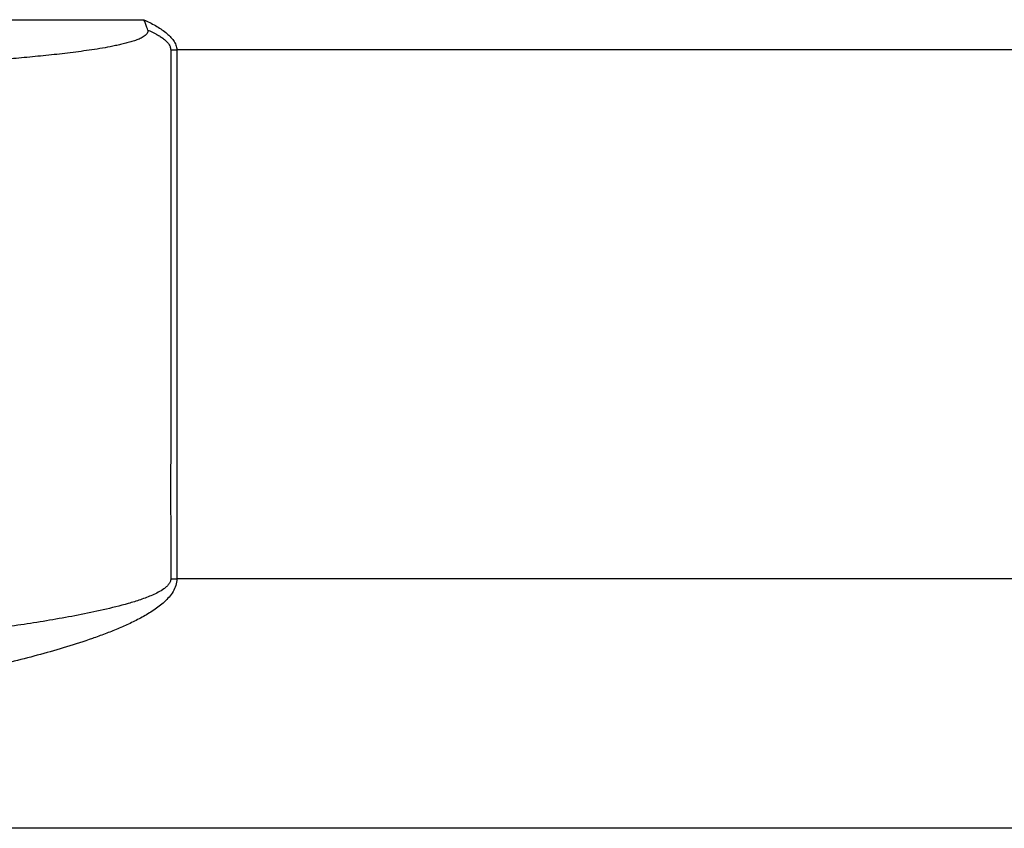
# Model space of a CAD drawing. Units: millimetres. Extents: x -1722 to 1126, y -538 to 1196.
# Drawn here: x -1051 to -1011, y 337 to 371 of the extents above; entities that cross this region are included whole.
import ezdxf

# ---------------------------------------------------------------- set-up
doc = ezdxf.new("R2010")
doc.units = ezdxf.units.MM
doc.header["$LTSCALE"] = 15.367
doc.layers.add('00_COMPONENTS', color=7, linetype='CONTINUOUS')

msp = doc.modelspace()

# ---------------------------------------------------------------- linework, layer by layer
at = {"layer": '00_COMPONENTS', "color": 7, "linetype": 'Continuous'}
for p, q in [((-1217.82783, 370.5235), (-1046.28653, 370.5235)), ((-964.83103, 369.28364), (-1044.9365, 369.28364)), ((-964.83103, 347.5065), (-1044.92944, 347.5065)), ((-964.83103, 337.23374), (-1150.81058, 337.23374))]:
    msp.add_line(p, q, dxfattribs=at)
for centre, radius, start, end in [((-1044.93737, 375.9174), 6.63376, 267.850436, 270.00751), ((-1044.95287, 408.10528), 60.59878, 269.7860543, 270.0221508)]:
    msp.add_arc(centre, radius, start, end, dxfattribs=at)
for points, knots in [([(-1046.12746, 370.09792), (-1046.13796, 370.13294), (-1046.18436, 370.27719), (-1046.2405, 370.41818), (-1046.28653, 370.5235)], [0, 0, 0, 0, 0.24128975, 1, 1, 1, 1]), ([(-1046.28653, 370.5235), (-1046.12577, 370.44811), (-1045.81646, 370.29069), (-1045.45632, 370.05867), (-1045.21166, 369.84472), (-1045.06437, 369.67319), (-1044.96239, 369.48598), (-1044.93651, 369.34944), (-1044.9365, 369.28364)], [0, 0, 0, 0, 0.27846656, 0.54394959, 0.66912134, 0.78708502, 0.89680287, 1, 1, 1, 1]), ([(-1046.12746, 370.09792), (-1046.12055, 370.07488), (-1046.11678, 370.02393), (-1046.14844, 369.9523), (-1046.20382, 369.8912), (-1046.27438, 369.83757), (-1046.35518, 369.78986), (-1046.47356, 369.73188), (-1046.63216, 369.6699), (-1046.83067, 369.60627), (-1047.03568, 369.55001), (-1047.2449, 369.49935), (-1047.52866, 369.43753), (-1047.88813, 369.36935), (-1048.32371, 369.29765), (-1048.76293, 369.23341), (-1049.35275, 369.1555), (-1050.09417, 369.07002), (-1050.98755, 368.98077), (-1051.8842, 368.90155), (-1052.48308, 368.85405), (-1052.78286, 368.83136)], [0, 0, 0, 0, 0.01041226, 0.02114014, 0.03294572, 0.04577744, 0.05936675, 0.07348951, 0.10277843, 0.13295007, 0.16366688, 0.19474992, 0.22609476, 0.28932556, 0.35304962, 0.41710574, 0.48140081, 0.61049069, 0.74004109, 0.86990602, 1, 1, 1, 1]), ([(-1046.12746, 370.09793), (-1046.01754, 370.04952), (-1045.85618, 369.97274), (-1045.65197, 369.85608), (-1045.51082, 369.76232), (-1045.38453, 369.66017), (-1045.27969, 369.54806), (-1045.20557, 369.42439), (-1045.18621, 369.33242), (-1045.18619, 369.28831)], [0, 0, 0, 0, 0.27803943, 0.41308346, 0.54419891, 0.66991407, 0.78833078, 0.8978871, 1, 1, 1, 1]), ([(-1045.18619, 369.28831), (-1045.18619, 367.77492), (-1045.18623, 364.50252), (-1045.18623, 360.27855), (-1045.18619, 357.07796), (-1045.18636, 355.13837), (-1045.18583, 353.64555), (-1045.18615, 352.13227), (-1045.18824, 350.602), (-1045.18337, 349.05835), (-1045.17913, 348.02516), (-1045.17913, 347.50695)], [0, 0, 0, 0, 0.20844332, 0.45071498, 0.58177748, 0.64926843, 0.71785878, 0.78738791, 0.85769568, 0.92862619, 1, 1, 1, 1]), ([(-1044.9365, 369.28364), (-1044.9365, 367.77053), (-1044.93655, 364.49876), (-1044.93655, 360.27559), (-1044.93651, 357.07561), (-1044.93669, 355.1364), (-1044.93615, 353.64386), (-1044.93647, 352.13088), (-1044.93857, 350.60091), (-1044.93369, 349.05757), (-1044.92944, 348.0246), (-1044.92944, 347.5065)], [0, 0, 0, 0, 0.20844455, 0.45071701, 0.58177974, 0.64927075, 0.71786104, 0.78739027, 0.85769815, 0.92862747, 1, 1, 1, 1]), ([(-1045.17913, 347.50695), (-1045.17911, 347.46311), (-1045.1998, 347.3747), (-1045.27272, 347.26317), (-1045.36602, 347.16898), (-1045.50531, 347.06056), (-1045.69544, 346.94785), (-1045.93431, 346.83393), (-1046.17953, 346.73418), (-1046.51168, 346.61474), (-1047.10219, 346.4325), (-1047.95925, 346.21968), (-1048.99662, 346.00478), (-1050.03931, 345.81664), (-1051.08529, 345.64748), (-1052.13356, 345.49275), (-1053.18349, 345.34945), (-1054.23468, 345.21547), (-1055.63761, 345.04727), (-1057.39326, 344.8536), (-1059.50219, 344.64132), (-1060.90919, 344.5105), (-1061.6129, 344.44728)], [0, 0, 0, 0, 0.00775982, 0.01554196, 0.02333489, 0.0311327, 0.04672819, 0.06233493, 0.07794698, 0.09356229, 0.12479674, 0.18727722, 0.24977382, 0.31227853, 0.37478837, 0.43730184, 0.49981803, 0.56233637, 0.62485645, 0.74990026, 0.87494848, 1, 1, 1, 1]), ([(-1044.92944, 347.5065), (-1044.9295, 347.41387), (-1044.95971, 347.22755), (-1045.07945, 346.97386), (-1045.24616, 346.74957), (-1045.50712, 346.48467), (-1045.8788, 346.20355), (-1046.35745, 345.91772), (-1046.85554, 345.66687), (-1047.36566, 345.44158), (-1047.88403, 345.23583), (-1048.58315, 344.98221), (-1049.46814, 344.69658), (-1050.54089, 344.38941), (-1051.62114, 344.10926), (-1053.0687, 343.7642), (-1054.88826, 343.37604), (-1057.08159, 342.95918), (-1059.28184, 342.57964), (-1060.75199, 342.34636), (-1061.4877, 342.23376)], [0, 0, 0, 0, 0.0155686, 0.03114432, 0.04673142, 0.06232586, 0.09350879, 0.12471931, 0.15594366, 0.1871767, 0.218416, 0.24966003, 0.31215561, 0.37466324, 0.43717935, 0.49970181, 0.62475802, 0.7498292, 0.87491075, 1, 1, 1, 1])]:
    msp.add_open_spline(points, degree=3, knots=knots, dxfattribs=at)

doc.saveas('drawing.dxf')
